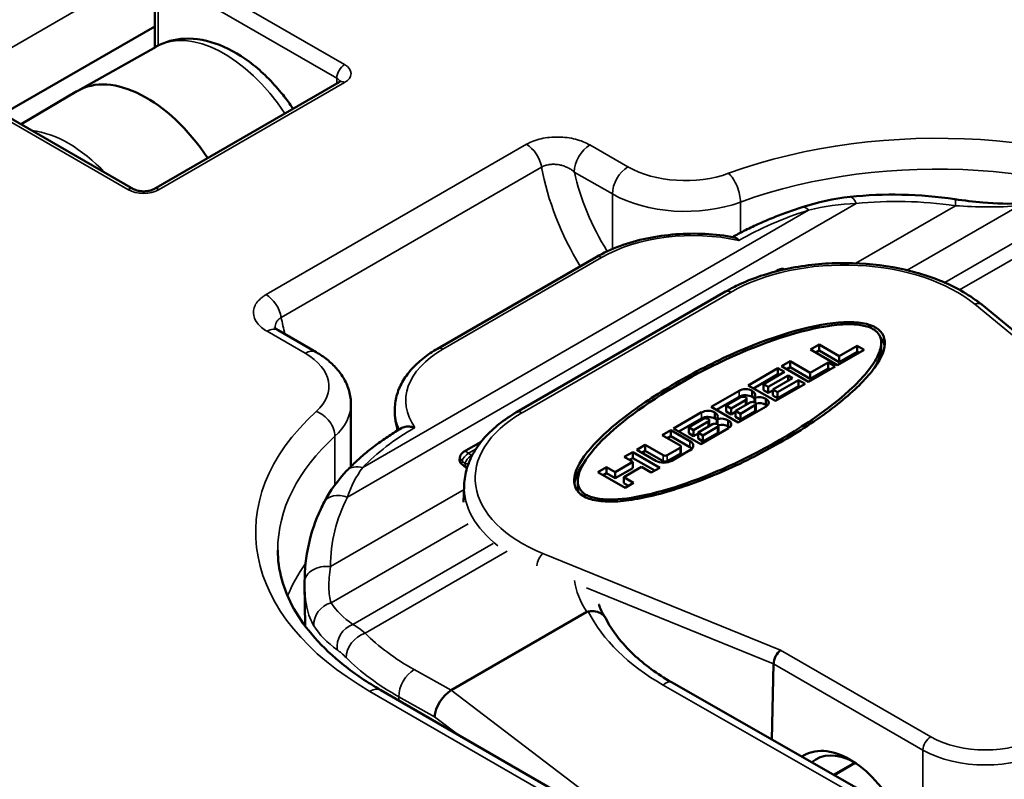
# Model space of a CAD drawing. Units: inches. Extents: x 0 to 17, y -11 to 11.
# Drawn here: x 1.6 to 1.9, y -1.4 to -1.2 of the extents above; entities that cross this region are included whole.
import ezdxf

# ---------------------------------------------------------------- set-up
doc = ezdxf.new("R2010")
doc.units = ezdxf.units.IN
doc.header["$MEASUREMENT"] = 0
doc.layers.add('Viewport2ForCustomObjects_0', color=7, linetype='Continuous')
doc.layers.add('Visible (ANSI)', color=7, linetype='Continuous', lineweight=50)
doc.layers.add('Visible Narrow (ANSI)', color=7, linetype='Continuous', lineweight=35)

# ---------------------------------------------------------------- blocks, each defined once
blk = doc.blocks.new('CustomObjectsInViewport2_0')
at = {"layer": 'Visible (ANSI)'}
for p, q in [((-10007.0795, -10002.4081), (-10007.0795, -10002.5124)), ((-10007.0795, -10002.484), (-10007.2855, -10002.6029)), ((-10007.078, -10002.5116), (-10007.1842, -10002.5714)), ((-10006.8295, -10002.5597), (-10007.0812, -10002.705)), ((-10007.1086, -10002.705), (-10007.3512, -10002.565)), ((-10007.2612, -10002.6169), (-10007.1854, -10002.5721)), ((-10006.5233, -10002.674), (-10006.5233, -10002.674)), ((-10006.5233, -10002.674), (-10006.5233, -10002.674)), ((-10006.6957, -10002.9217), (-10006.4803, -10002.7973)), ((-10006.2362, -10002.8169), (-10006.2325, -10002.8147)), ((-10006.5885, -10003.008), (-10006.3046, -10002.8441)), ((-10005.9568, -10002.8619), (-10005.7302, -10003.0475)), ((-10006.8605, -10002.9265), (-10006.9122, -10002.8966)), ((-10006.1893, -10002.9227), (-10006.1776, -10002.916)), ((-10006.1776, -10002.9241), (-10006.1776, -10002.916)), ((-10006.1776, -10002.916), (-10006.1503, -10002.9317)), ((-10006.1503, -10002.9317), (-10006.126, -10002.9177)), ((-10006.126, -10002.9259), (-10006.126, -10002.9177)), ((-10006.126, -10002.9177), (-10006.1165, -10002.9232)), ((-10006.0931, -10002.9219), (-10006.0931, -10002.9138)), ((-10006.1525, -10002.944), (-10006.1893, -10002.9227)), ((-10006.1822, -10002.9268), (-10006.1776, -10002.9241)), ((-10006.1776, -10002.9241), (-10006.1503, -10002.9399)), ((-10006.1165, -10002.9232), (-10006.1525, -10002.944)), ((-10006.1503, -10002.9399), (-10006.126, -10002.9259)), ((-10006.1503, -10002.9399), (-10006.1503, -10002.9317)), ((-10006.126, -10002.9259), (-10006.1236, -10002.9273)), ((-10006.2737, -10002.9715), (-10006.2334, -10002.9482)), ((-10006.2334, -10002.9564), (-10006.2334, -10002.9482)), ((-10006.2334, -10002.9482), (-10006.2246, -10002.9533)), ((-10006.2287, -10002.9455), (-10006.217, -10002.9387)), ((-10006.1919, -10002.9667), (-10006.2287, -10002.9455)), ((-10006.2216, -10002.9496), (-10006.217, -10002.9469)), ((-10006.217, -10002.9469), (-10006.217, -10002.9387)), ((-10006.217, -10002.9387), (-10006.1897, -10002.9545)), ((-10006.217, -10002.9469), (-10006.1897, -10002.9626)), ((-10006.1559, -10002.946), (-10006.1919, -10002.9667)), ((-10006.1897, -10002.9545), (-10006.1654, -10002.9405)), ((-10006.1897, -10002.9626), (-10006.1654, -10002.9486)), ((-10006.1654, -10002.9486), (-10006.1654, -10002.9405)), ((-10006.1654, -10002.9405), (-10006.1559, -10002.946)), ((-10006.1654, -10002.9486), (-10006.163, -10002.9501)), ((-10006.2666, -10002.9756), (-10006.2334, -10002.9564)), ((-10006.2246, -10002.9533), (-10006.2531, -10002.9699)), ((-10006.2467, -10002.9736), (-10006.2198, -10002.9581)), ((-10006.2137, -10002.9616), (-10006.2406, -10002.9771)), ((-10006.2334, -10002.9564), (-10006.2316, -10002.9574)), ((-10006.2198, -10002.9651), (-10006.2198, -10002.9581)), ((-10006.2198, -10002.9581), (-10006.2137, -10002.9616)), ((-10006.1897, -10002.9626), (-10006.1897, -10002.9545)), ((-10006.2369, -10002.9927), (-10006.2737, -10002.9715)), ((-10006.2531, -10002.978), (-10006.2531, -10002.9699)), ((-10006.2531, -10002.9699), (-10006.2467, -10002.9736)), ((-10006.2467, -10002.9818), (-10006.2467, -10002.9736)), ((-10006.1966, -10002.9695), (-10006.2369, -10002.9927)), ((-10006.2341, -10002.9809), (-10006.2055, -10002.9644)), ((-10006.2341, -10002.989), (-10006.2055, -10002.9725)), ((-10006.2055, -10002.9725), (-10006.2055, -10002.9644)), ((-10006.2055, -10002.9644), (-10006.1966, -10002.9695)), ((-10006.2055, -10002.9725), (-10006.2037, -10002.9736)), ((-10006.2863, -10002.9787), (-10006.3242, -10003.0006)), ((-10006.2863, -10002.9869), (-10006.3171, -10003.0047)), ((-10006.2839, -10002.9876), (-10006.3036, -10002.999)), ((-10006.2684, -10002.9872), (-10006.2684, -10002.9791)), ((-10006.2654, -10002.9946), (-10006.2654, -10002.9874)), ((-10006.2531, -10002.978), (-10006.2467, -10002.9818)), ((-10006.2467, -10002.9818), (-10006.2406, -10002.9783)), ((-10006.2406, -10002.9853), (-10006.2406, -10002.9771)), ((-10006.2406, -10002.9771), (-10006.2341, -10002.9809)), ((-10006.2406, -10002.9853), (-10006.2341, -10002.989)), ((-10006.2341, -10002.989), (-10006.2341, -10002.9809)), ((-10006.8133, -10002.9974), (-10006.8133, -10003.0816)), ((-10006.3242, -10003.0006), (-10006.2874, -10003.0219)), ((-10006.3036, -10003.0071), (-10006.3036, -10002.999)), ((-10006.3036, -10002.999), (-10006.2971, -10003.0027)), ((-10006.2971, -10003.0027), (-10006.2774, -10002.9914)), ((-10006.2713, -10002.9949), (-10006.291, -10003.0062)), ((-10006.2874, -10003.0219), (-10006.2495, -10003)), ((-10006.2845, -10003.01), (-10006.2648, -10002.9986)), ((-10006.2761, -10002.9976), (-10006.2761, -10002.9895)), ((-10006.2635, -10003.0049), (-10006.2635, -10002.9967)), ((-10006.25, -10002.9978), (-10006.25, -10002.9897)), ((-10006.7537, -10003.0054), (-10006.7537, -10003.0095)), ((-10006.3372, -10003.0081), (-10006.3751, -10003.03)), ((-10006.3193, -10003.0166), (-10006.3193, -10003.0084)), ((-10006.3036, -10003.0071), (-10006.2971, -10003.0109)), ((-10006.2971, -10003.0109), (-10006.2971, -10003.0027)), ((-10006.2971, -10003.0109), (-10006.291, -10003.0074)), ((-10006.291, -10003.0144), (-10006.291, -10003.0062)), ((-10006.291, -10003.0062), (-10006.2845, -10003.01)), ((-10006.291, -10003.0144), (-10006.2845, -10003.0182)), ((-10006.2845, -10003.0182), (-10006.2648, -10003.0068)), ((-10006.2845, -10003.0182), (-10006.2845, -10003.01)), ((-10006.3372, -10003.0163), (-10006.368, -10003.0341)), ((-10006.3348, -10003.017), (-10006.3545, -10003.0284)), ((-10006.3545, -10003.0365), (-10006.3545, -10003.0284)), ((-10006.3545, -10003.0284), (-10006.348, -10003.0321)), ((-10006.348, -10003.0321), (-10006.3283, -10003.0207)), ((-10006.3222, -10003.0242), (-10006.3419, -10003.0356)), ((-10006.3354, -10003.0394), (-10006.3157, -10003.028)), ((-10006.3269, -10003.027), (-10006.3269, -10003.0189)), ((-10006.3163, -10003.024), (-10006.3163, -10003.0168)), ((-10006.3144, -10003.0343), (-10006.3144, -10003.0261)), ((-10006.3009, -10003.0272), (-10006.3009, -10003.0191)), ((-10006.3907, -10003.039), (-10006.379, -10003.0322)), ((-10006.3663, -10003.0531), (-10006.3907, -10003.039)), ((-10006.3836, -10003.0431), (-10006.379, -10003.0404)), ((-10006.379, -10003.0404), (-10006.379, -10003.0322)), ((-10006.379, -10003.0322), (-10006.353, -10003.0472)), ((-10006.379, -10003.0404), (-10006.353, -10003.0554)), ((-10006.3751, -10003.03), (-10006.3383, -10003.0512)), ((-10006.3545, -10003.0365), (-10006.348, -10003.0403)), ((-10006.348, -10003.0403), (-10006.348, -10003.0321)), ((-10006.348, -10003.0403), (-10006.3419, -10003.0368)), ((-10006.3419, -10003.0438), (-10006.3419, -10003.0356)), ((-10006.3419, -10003.0356), (-10006.3354, -10003.0394)), ((-10006.3383, -10003.0512), (-10006.3004, -10003.0294)), ((-10006.3354, -10003.0475), (-10006.3157, -10003.0362)), ((-10006.3354, -10003.0475), (-10006.3354, -10003.0394)), ((-10006.6603, -10003.0617), (-10006.6365, -10003.048)), ((-10006.4253, -10003.059), (-10006.4136, -10003.0522)), ((-10006.4136, -10003.0604), (-10006.4136, -10003.0522)), ((-10006.4136, -10003.0522), (-10006.3892, -10003.0663)), ((-10006.3652, -10003.0628), (-10006.3652, -10003.0546)), ((-10006.3419, -10003.0438), (-10006.3354, -10003.0475)), ((-10006.6659, -10003.0714), (-10006.665, -10003.068)), ((-10006.4305, -10003.062), (-10006.4422, -10003.0687)), ((-10006.4422, -10003.0687), (-10006.4305, -10003.0755)), ((-10006.4305, -10003.0702), (-10006.4305, -10003.062)), ((-10006.3937, -10003.0833), (-10006.4305, -10003.062)), ((-10006.3993, -10003.074), (-10006.4253, -10003.059)), ((-10006.4182, -10003.0631), (-10006.4136, -10003.0604)), ((-10006.4136, -10003.0604), (-10006.3892, -10003.0745)), ((-10006.3839, -10003.0663), (-10006.3663, -10003.0562)), ((-10006.3839, -10003.0745), (-10006.3663, -10003.0643)), ((-10006.353, -10003.0597), (-10006.3777, -10003.074)), ((-10006.6575, -10003.083), (-10006.6633, -10003.0779)), ((-10006.4305, -10003.0755), (-10006.4545, -10003.0894)), ((-10006.4428, -10003.0961), (-10006.4188, -10003.0823)), ((-10006.4305, -10003.0702), (-10006.4351, -10003.0728)), ((-10006.4008, -10003.0873), (-10006.4305, -10003.0702)), ((-10006.4305, -10003.0837), (-10006.4305, -10003.0755)), ((-10006.4188, -10003.0823), (-10006.4054, -10003.09)), ((-10006.4662, -10003.0826), (-10006.4779, -10003.0894)), ((-10006.4779, -10003.0894), (-10006.4411, -10003.1106)), ((-10006.4662, -10003.0908), (-10006.4709, -10003.0935)), ((-10006.4662, -10003.0908), (-10006.4662, -10003.0826)), ((-10006.4545, -10003.0894), (-10006.4662, -10003.0826)), ((-10006.4545, -10003.0975), (-10006.4662, -10003.0908)), ((-10006.4305, -10003.0837), (-10006.4545, -10003.0975)), ((-10006.4545, -10003.0975), (-10006.4545, -10003.0894)), ((-10006.4054, -10003.09), (-10006.3937, -10003.0833)), ((-10006.6595, -10003.1068), (-10006.6603, -10003.1302)), ((-10006.5054, -10003.1094), (-10006.5054, -10003.1012)), ((-10006.4428, -10003.1043), (-10006.4428, -10003.0961)), ((-10006.4294, -10003.1039), (-10006.4428, -10003.0961)), ((-10006.4365, -10003.108), (-10006.4428, -10003.1043)), ((-10006.4411, -10003.1106), (-10006.4294, -10003.1039)), ((-10006.8133, -10003.1106), (-10006.8133, -10003.1106)), ((-10006.8762, -10003.2413), (-10006.8755, -10003.2982)), ((-10006.493, -10003.2792), (-10006.6771, -10003.3855)), ((-10006.2416, -10003.4524), (-10006.2395, -10003.3497)), ((-10006.0006, -10003.5899), (-10006.3779, -10003.3746)), ((-10006.1543, -10003.7425), (-10006.7725, -10003.3855)), ((-10006.157, -10003.5006), (-10006.1284, -10003.4841))]:
    blk.add_line(p, q, dxfattribs=at)
at = {"layer": 'Visible (ANSI)', "extrusion": (0, 0, -1)}
for centre, start, end in [((10006.2275, -10002.8234), 60, 109.5476), ((10006.6553, -10003.0704), 13.9883, 60)]:
    blk.add_arc(centre, 0.01, start, end, dxfattribs=at)
at = {"layer": 'Visible (ANSI)'}
for centre, major_axis, ratio, start_param, end_param in [((-10007.091, -10002.7341), (-0.0937, 0.1624), 0.57735, 4.820781, 6.289356), ((-10006.2776, -10002.9837), (-0.0122, 0), 0.57735, 3.86445, 5.497787), ((-10006.2776, -10002.9919), (-0.0122, 0), 0.57735, 3.86445, 5.497787), ((-10006.2806, -10002.9895), (0.00459, 0), 0.57735, 5.497787, 8.63938), ((-10006.2765, -10002.9844), (0.0122, 0), 0.57735, 5.873537, 7.131124), ((-10006.2765, -10002.9925), (-0.0122, 0), 0.57735, 3.566551, 3.989532), ((-10006.2592, -10002.9944), (-0.0122, 0), 0.57735, 3.86445, 5.122037), ((-10006.2681, -10002.9967), (0.00459, 0), 0.57735, 5.497787, 8.63938), ((-10006.2592, -10003.0025), (-0.0122, 0), 0.57735, 3.86445, 5.087967), ((-10006.2581, -10002.995), (0.0122, 0), 0.57735, 5.497787, 7.131124), ((-10006.2581, -10003.0031), (-0.0122, 0), 0.57735, 3.756925, 3.989532), ((-10006.3285, -10003.0131), (-0.0122, 0), 0.57735, 3.86445, 5.497787), ((-10006.3285, -10003.0213), (-0.0122, 0), 0.57735, 3.86445, 5.497787), ((-10006.3274, -10003.0137), (0.0122, 0), 0.57735, 5.873537, 7.131124), ((-10006.2681, -10003.0049), (0.00459, 0), 0.57735, 5.497787, 6.283185), ((-10006.3315, -10003.0189), (0.00459, 0), 0.57735, 5.497787, 8.63938), ((-10006.319, -10003.0261), (0.00459, 0), 0.57735, 5.497787, 8.63938), ((-10006.3274, -10003.0219), (-0.0123, 0), 0.57735, 3.566551, 3.989532), ((-10006.3101, -10003.0237), (-0.0122, 0), 0.57735, 3.86445, 5.122037), ((-10006.3101, -10003.0319), (-0.0122, 0), 0.57735, 3.86445, 5.087967), ((-10006.309, -10003.0244), (0.0122, 0), 0.57735, 5.497787, 7.131124), ((-10006.309, -10003.0325), (-0.0122, 0), 0.57735, 3.756925, 3.989532), ((-10006.319, -10003.0343), (0.00459, 0), 0.57735, 5.497787, 6.283185), ((-10006.369, -10003.0546), (0.0038, 0), 0.57735, 5.497787, 7.068583), ((-10006.3865, -10003.0648), (0.0038, 0), 0.57735, 3.926991, 5.497787), ((-10006.369, -10003.0628), (0.0038, 0), 0.57735, 5.497787, 6.283185), ((-10006.6562, -10003.0739), (-0.0097, 0.00242), 0.700724, 0, 0.942886), ((-10006.3865, -10003.0729), (0.0038, 0), 0.57735, 3.926991, 5.497787), ((-10006.6504, -10003.0789), (-0.0102, 0.0044), 0.654802, 1.114026, 1.305455), ((-10006.8462, -10003.2384), (-0.03, 0), 0.702794, 0, 0.01013), ((-10006.1379, -10003.5821), (0.0594, -0.1087), 0.592254, 1.552834, 3.199315), ((-10006.1272, -10003.5733), (-0.0544, 0.0942), 0.57735, 5.551008, 6.397416), ((-10006.0806, -10003.4992), (-0.078, 0), 0.57735, 3.640232, 3.640375)]:
    blk.add_ellipse(centre, major_axis=major_axis, ratio=ratio, start_param=start_param, end_param=end_param, dxfattribs=at)
at = {"layer": 'Visible (ANSI)', "extrusion": (0, 0, -1)}
for centre, major_axis, ratio, start_param, end_param in [((-10006.2645, -10002.9874), (-0.000694, -0.000522), 0.700725, 4.712389, 7.102481), ((-10006.3153, -10003.0168), (-0.000694, -0.000522), 0.700725, 4.712389, 7.102481), ((-10006.3638, -10003.0535), (0.0153, 0), 0.57735, 5.497787, 7.068583), ((-10006.3638, -10003.0617), (0.0153, 0), 0.57735, 5.497787, 5.80318), ((-10006.3885, -10003.0677), (-0.0153, 0), 0.57735, 3.926991, 5.497787), ((-10005.9667, -10003.3365), (2.75, 0), 0.57735, 0, 3.141593), ((-10006.2298, -10003.3434), (-0.0066, -0.0135), 0.525956, 0.847675, 2.392292), ((-10006.6786, -10003.4092), (0.0165, 0.0251), 0.534493, 3.896861, 5.467657), ((-10006.0806, -10003.4543), (-0.115, 0), 0.57735, 3.626011, 3.626074)]:
    blk.add_ellipse(centre, major_axis=major_axis, ratio=ratio, start_param=start_param, end_param=end_param, dxfattribs=at)
at = {"layer": 'Visible (ANSI)'}
for points, knots in [([(-10003.2167, -10003.3011), (-10003.2167, -10003.1316), (-10003.2623, -10002.9625), (-10003.4396, -10002.6394), (-10003.5734, -10002.4858), (-10003.9174, -10002.209), (-10004.1294, -10002.0864), (-10004.6084, -10001.8867), (-10004.8754, -10001.8097), (-10005.4367, -10001.7088), (-10005.7309, -10001.6848), (-10006.3172, -10001.6919), (-10006.6092, -10001.723), (-10007.1623, -10001.8373), (-10007.4232, -10001.9206), (-10007.888, -10002.1318), (-10008.0917, -10002.2598), (-10008.4199, -10002.5488), (-10008.5446, -10002.7098), (-10008.6847, -10003.0165), (-10008.7167, -10003.1587), (-10008.7167, -10003.3011)], [0.785398, 0.785398, 0.785398, 0.785398, 1.092164, 1.092164, 1.407703, 1.407703, 1.730699, 1.730699, 2.054292, 2.054292, 2.377263, 2.377263, 2.699994, 2.699994, 3.023032, 3.023032, 3.346689, 3.346689, 3.669249, 3.669249, 3.926991, 3.926991, 3.926991, 3.926991]), ([(-10004.1067, -10003.2118), (-10004.1067, -10003.0972), (-10004.1383, -10002.9827), (-10004.2612, -10002.7649), (-10004.3532, -10002.6616), (-10004.5886, -10002.4765), (-10004.7325, -10002.3949), (-10005.0572, -10002.2622), (-10005.2379, -10002.2111), (-10005.6179, -10002.1445), (-10005.817, -10002.1289), (-10006.2136, -10002.1349), (-10006.411, -10002.1564), (-10006.6757, -10002.2117), (-10006.7519, -10002.2311), (-10006.8256, -10002.2533)], [0.785398, 0.785398, 0.785398, 0.785398, 1.100339, 1.100339, 1.418843, 1.418843, 1.740004, 1.740004, 2.061319, 2.061319, 2.382403, 2.382403, 2.703403, 2.703403, 2.837722, 2.837722, 2.837722, 2.837722]), ([(-10006.892, -10002.5958), (-10006.8963, -10002.5893), (-10006.9008, -10002.5831), (-10006.9178, -10002.5618), (-10006.9313, -10002.548), (-10006.9603, -10002.5249), (-10006.9758, -10002.5155), (-10007.0073, -10002.5032), (-10007.0235, -10002.4999), (-10007.0528, -10002.5014), (-10007.066, -10002.5049), (-10007.0778, -10002.5115), (-10007.0779, -10002.5115), (-10007.078, -10002.5116)], [4.044386, 4.044386, 4.044386, 4.044386, 4.178861, 4.178861, 4.52336, 4.52336, 4.871883, 4.871883, 5.209308, 5.209308, 5.488606, 5.488606, 5.491616, 5.491616, 5.491616, 5.491616]), ([(-10006.8295, -10002.5597), (-10006.829, -10002.5594), (-10006.8285, -10002.5591), (-10006.828, -10002.5586), (-10006.8278, -10002.5584), (-10006.8277, -10002.5583), (-10006.8277, -10002.5583), (-10006.8277, -10002.5583)], [0, 0, 0, 0, 0.1570796, 0.1570796, 0.3141593, 0.3141593, 0.3804885, 0.3804885, 0.3804885, 0.3804885]), ([(-10007.1086, -10002.705), (-10007.1079, -10002.7054), (-10007.1071, -10002.7058), (-10007.1049, -10002.7066), (-10007.1036, -10002.707), (-10007.1007, -10002.7076), (-10007.0991, -10002.7079), (-10007.0956, -10002.7081), (-10007.0939, -10002.7081), (-10007.0904, -10002.7078), (-10007.0887, -10002.7076), (-10007.0857, -10002.7069), (-10007.0844, -10002.7065), (-10007.0824, -10002.7057), (-10007.0818, -10002.7053), (-10007.0812, -10002.705)], [4.712389, 4.712389, 4.712389, 4.712389, 4.919113, 4.919113, 5.142574, 5.142574, 5.381629, 5.381629, 5.629603, 5.629603, 5.877268, 5.877268, 6.114931, 6.114931, 6.283185, 6.283185, 6.283185, 6.283185]), ([(-10005.9932, -10002.7187), (-10005.9806, -10002.7205), (-10005.9678, -10002.722), (-10005.937, -10002.7247), (-10005.9187, -10002.7253), (-10005.9017, -10002.7243)], [0, 0, 0, 0, 0.0972509, 0.0972509, 0.235915, 0.235915, 0.235915, 0.235915]), ([(-10006.2952, -10002.7701), (-10006.2901, -10002.7672), (-10006.2849, -10002.7645), (-10006.2736, -10002.7587), (-10006.2673, -10002.7557), (-10006.2546, -10002.7499), (-10006.2481, -10002.7471), (-10006.2349, -10002.7417), (-10006.2282, -10002.7392), (-10006.2145, -10002.7343), (-10006.2076, -10002.7319), (-10006.2005, -10002.7297)], [4.7282924, 4.7282924, 4.7282924, 4.7282924, 4.7765327, 4.7765327, 4.8324782, 4.8324782, 4.8884237, 4.8884237, 4.9443692, 4.9443692, 5.0003147, 5.0003147, 5.0003147, 5.0003147]), ([(-10006.4803, -10002.7973), (-10006.4704, -10002.7916), (-10006.4596, -10002.7866), (-10006.4365, -10002.7781), (-10006.4242, -10002.7746), (-10006.3988, -10002.7693), (-10006.3856, -10002.7674), (-10006.359, -10002.7654), (-10006.3455, -10002.7652), (-10006.3188, -10002.7666), (-10006.3056, -10002.7681), (-10006.2928, -10002.7705)], [4.712389, 4.712389, 4.712389, 4.712389, 4.934742, 4.934742, 5.157096, 5.157096, 5.379449, 5.379449, 5.601803, 5.601803, 5.824156, 5.824156, 5.824156, 5.824156]), ([(-10006.2928, -10002.7705), (-10006.2927, -10002.7705), (-10006.2926, -10002.7705), (-10006.2915, -10002.7708), (-10006.2905, -10002.7713), (-10006.2885, -10002.7727), (-10006.2875, -10002.7736), (-10006.2865, -10002.7747), (-10006.2865, -10002.7747), (-10006.2864, -10002.7748)], [-0.03477911, -0.03477911, -0.03477911, -0.03477911, -0.03340534, -0.03340534, -0.01684378, -0.01684378, 0, 0, 0.00041313, 0.00041313, 0.00041313, 0.00041313]), ([(-10005.9568, -10002.8619), (-10005.9718, -10002.8496), (-10005.9899, -10002.8391), (-10006.0307, -10002.8219), (-10006.0535, -10002.8154), (-10006.1011, -10002.807), (-10006.1259, -10002.805), (-10006.1753, -10002.8059), (-10006.1999, -10002.8087), (-10006.2465, -10002.8188), (-10006.2684, -10002.8261), (-10006.2937, -10002.8382), (-10006.2993, -10002.8411), (-10006.3046, -10002.8441)], [4.540981, 4.540981, 4.540981, 4.540981, 4.869017, 4.869017, 5.199847, 5.199847, 5.52889, 5.52889, 5.857245, 5.857245, 6.186589, 6.186589, 6.283185, 6.283185, 6.283185, 6.283185]), ([(-10006.9167, -10002.8931), (-10006.9167, -10002.8931), (-10006.9167, -10002.8932), (-10006.9163, -10002.8936), (-10006.9155, -10002.8944), (-10006.9136, -10002.8958), (-10006.9129, -10002.8962), (-10006.9122, -10002.8966)], [0.03391338, 0.03391338, 0.03391338, 0.03391338, 0.04353727, 0.04353727, 0.07014094, 0.07014094, 0.08164191, 0.08164191, 0.08164191, 0.08164191]), ([(-10006.4473, -10003.1287), (-10006.4376, -10003.1279), (-10006.4163, -10003.1246), (-10006.3681, -10003.1122), (-10006.3007, -10003.0869), (-10006.2192, -10003.0444), (-10006.1488, -10002.9968), (-10006.1013, -10002.9513), (-10006.0825, -10002.9132), (-10006.0986, -10002.8878), (-10006.1641, -10002.8815), (-10006.2708, -10002.9139), (-10006.3793, -10002.9706), (-10006.4497, -10003.0182), (-10006.4973, -10003.0636), (-10006.516, -10003.1017), (-10006.5026, -10003.123), (-10006.4751, -10003.1295), (-10006.4571, -10003.1295), (-10006.4473, -10003.1287)], [0, 0, 0, 0, 0.03125, 0.0625, 0.125, 0.1875, 0.25, 0.3125, 0.375, 0.4375, 0.5, 0.625, 0.6875, 0.75, 0.8125, 0.875, 0.9375, 0.96875, 1, 1, 1, 1]), ([(-10006.1044, -10002.895), (-10006.1068, -10002.8936), (-10006.1096, -10002.8924), (-10006.118, -10002.8899), (-10006.1239, -10002.889), (-10006.1401, -10002.8881), (-10006.151, -10002.8889), (-10006.1728, -10002.8918), (-10006.1929, -10002.8954), (-10006.2692, -10002.919), (-10006.3213, -10002.9426), (-10006.4133, -10002.9959), (-10006.4526, -10003.0252), (-10006.4927, -10003.0679), (-10006.4994, -10003.0797), (-10006.5047, -10003.0933), (-10006.5059, -10003.0992), (-10006.5047, -10003.1078), (-10006.5035, -10003.111), (-10006.4995, -10003.1162), (-10006.4972, -10003.1183), (-10006.4942, -10003.12), (-10006.4923, -10003.1211), (-10006.4902, -10003.122), (-10006.4856, -10003.1236), (-10006.4831, -10003.1243), (-10006.4746, -10003.126), (-10006.4682, -10003.1265), (-10006.4476, -10003.1265), (-10006.4308, -10003.1243), (-10006.3737, -10003.1117), (-10006.3284, -10003.095), (-10006.2251, -10003.0452), (-10006.1718, -10003.0107), (-10006.1178, -10002.9613), (-10006.1054, -10002.9462), (-10006.0959, -10002.9276), (-10006.0931, -10002.9205), (-10006.0932, -10002.9099), (-10006.094, -10002.9063), (-10006.0974, -10002.9005), (-10006.0995, -10002.8982), (-10006.103, -10002.8958), (-10006.1037, -10002.8954), (-10006.1044, -10002.895)], [-0.793872, -0.793872, -0.793872, -0.793872, -0.769699, -0.769699, -0.726455, -0.726455, -0.649556, -0.649556, -0.555941, -0.555941, -0.397474, -0.397474, -0.238359, -0.238359, -0.139267, -0.139267, -0.07239, -0.07239, -0.032318, -0.032318, 0, 0, 0, 0.02005, 0.02005, 0.041385, 0.041385, 0.091414, 0.091414, 0.209843, 0.209843, 0.462535, 0.462535, 0.794893, 0.794893, 0.967837, 0.967837, 1.044623, 1.044623, 1.084745, 1.084745, 1.114697, 1.114697, 1.121801, 1.121801, 1.121801, 1.121801]), ([(-10006.7537, -10003.0054), (-10006.7538, -10002.9988), (-10006.753, -10002.9922), (-10006.7495, -10002.9794), (-10006.747, -10002.9731), (-10006.7403, -10002.9612), (-10006.7362, -10002.9555), (-10006.7266, -10002.9447), (-10006.7212, -10002.9396), (-10006.7093, -10002.9301), (-10006.7027, -10002.9257), (-10006.6957, -10002.9217)], [3.9199753, 3.9199753, 3.9199753, 3.9199753, 4.078458, 4.078458, 4.2369408, 4.2369408, 4.3954235, 4.3954235, 4.5539062, 4.5539062, 4.712389, 4.712389, 4.712389, 4.712389]), ([(-10006.1022, -10002.9475), (-10006.0992, -10002.9426), (-10006.0974, -10002.9387), (-10006.0944, -10002.9313), (-10006.0931, -10002.9266), (-10006.0931, -10002.9219)], [2.5243512, 2.5243512, 2.5243512, 2.5243512, 2.565229, 2.565229, 2.6244868, 2.6244868, 2.6244868, 2.6244868]), ([(-10006.8133, -10002.9974), (-10006.8133, -10002.9913), (-10006.8141, -10002.9853), (-10006.8173, -10002.9737), (-10006.8196, -10002.9682), (-10006.8254, -10002.9579), (-10006.8289, -10002.9531), (-10006.8367, -10002.9443), (-10006.841, -10002.9402), (-10006.8503, -10002.9328), (-10006.8553, -10002.9295), (-10006.8605, -10002.9265)], [0.7853982, 0.7853982, 0.7853982, 0.7853982, 0.9424778, 0.9424778, 1.0995574, 1.0995574, 1.2566371, 1.2566371, 1.4137167, 1.4137167, 1.5707963, 1.5707963, 1.5707963, 1.5707963]), ([(-10006.7511, -10003.0272), (-10006.7515, -10003.026), (-10006.7518, -10003.0248), (-10006.7523, -10003.0225), (-10006.7525, -10003.0213), (-10006.7529, -10003.019), (-10006.7531, -10003.0178), (-10006.7534, -10003.0154), (-10006.7535, -10003.0142), (-10006.7536, -10003.0119), (-10006.7537, -10003.0107), (-10006.7537, -10003.0095)], [3.7695953, 3.7695953, 3.7695953, 3.7695953, 3.7996713, 3.7996713, 3.8297473, 3.8297473, 3.8598233, 3.8598233, 3.8898993, 3.8898993, 3.9199753, 3.9199753, 3.9199753, 3.9199753]), ([(-10006.5885, -10003.008), (-10006.5969, -10003.0129), (-10006.6048, -10003.0182), (-10006.6191, -10003.0295), (-10006.6256, -10003.0355), (-10006.6371, -10003.0483), (-10006.642, -10003.055), (-10006.6502, -10003.069), (-10006.6535, -10003.0764), (-10006.658, -10003.0914), (-10006.6593, -10003.0991), (-10006.6595, -10003.1068)], [0, 0, 0, 0, 0.1533762, 0.1533762, 0.3067523, 0.3067523, 0.4601285, 0.4601285, 0.6135047, 0.6135047, 0.7668809, 0.7668809, 0.7668809, 0.7668809]), ([(-10006.7446, -10003.0295), (-10006.7444, -10003.0294), (-10006.7442, -10003.0293), (-10006.7423, -10003.0283), (-10006.7402, -10003.0278), (-10006.7361, -10003.0274), (-10006.7343, -10003.0275), (-10006.7305, -10003.0278), (-10006.7285, -10003.0282), (-10006.7265, -10003.0288), (-10006.7264, -10003.0288), (-10006.7264, -10003.0288)], [0.31628278, 0.31628278, 0.31628278, 0.31628278, 0.32023499, 0.32023499, 0.35015761, 0.35015761, 0.37093348, 0.37093348, 0.39206338, 0.39206338, 0.39258163, 0.39258163, 0.39258163, 0.39258163]), ([(-10006.8188, -10003.0873), (-10006.8147, -10003.083), (-10006.8105, -10003.0788), (-10006.8016, -10003.0705), (-10006.797, -10003.0664), (-10006.7874, -10003.0585), (-10006.7824, -10003.0547), (-10006.7721, -10003.0472), (-10006.7668, -10003.0435), (-10006.756, -10003.0364), (-10006.7504, -10003.0329), (-10006.7446, -10003.0295)], [4.4244632, 4.4244632, 4.4244632, 4.4244632, 4.48041, 4.48041, 4.5363568, 4.5363568, 4.5923037, 4.5923037, 4.6482505, 4.6482505, 4.7041973, 4.7041973, 4.7041973, 4.7041973]), ([(-10006.5054, -10003.1094), (-10006.5054, -10003.1095), (-10006.5054, -10003.1096), (-10006.5054, -10003.112), (-10006.505, -10003.1144), (-10006.5042, -10003.1168)], [1.82302225, 1.82302225, 1.82302225, 1.82302225, 1.82425898, 1.82425898, 1.85765456, 1.85765456, 1.85765456, 1.85765456]), ([(-10006.8762, -10003.2384), (-10006.8762, -10003.2042), (-10006.8688, -10003.1703), (-10006.8529, -10003.1364), (-10006.8514, -10003.1333), (-10006.8498, -10003.1303)], [0, 0, 0, 0, 0.3441166, 0.3441166, 0.3781828, 0.3781828, 0.3781828, 0.3781828]), ([(-10006.9127, -10003.1951), (-10006.9127, -10003.2084), (-10006.9109, -10003.2218), (-10006.9036, -10003.2484), (-10006.8981, -10003.2617), (-10006.8832, -10003.2882), (-10006.8738, -10003.3014), (-10006.8511, -10003.327), (-10006.8379, -10003.3396), (-10006.8078, -10003.3635), (-10006.7909, -10003.3749), (-10006.7725, -10003.3855)], [3.9269908, 3.9269908, 3.9269908, 3.9269908, 4.0840704, 4.0840704, 4.2411501, 4.2411501, 4.3982297, 4.3982297, 4.5553093, 4.5553093, 4.712389, 4.712389, 4.712389, 4.712389]), ([(-10007.8517, -10003.2461), (-10007.8489, -10003.331), (-10007.8287, -10003.4158), (-10007.7537, -10003.5808), (-10007.6991, -10003.661), (-10007.558, -10003.8121), (-10007.4717, -10003.8829), (-10007.272, -10004.0112), (-10007.1587, -10004.0685), (-10006.9117, -10004.1662), (-10006.778, -10004.2066), (-10006.6378, -10004.2373)], [3.945508, 3.945508, 3.945508, 3.945508, 4.183412, 4.183412, 4.421316, 4.421316, 4.65922, 4.65922, 4.897124, 4.897124, 5.135028, 5.135028, 5.135028, 5.135028]), ([(-10006.468, -10003.2867), (-10006.4697, -10003.2841), (-10006.4712, -10003.2815), (-10006.4738, -10003.2764), (-10006.475, -10003.2739), (-10006.4763, -10003.2703), (-10006.4766, -10003.2694), (-10006.477, -10003.2684)], [3.5763556, 3.5763556, 3.5763556, 3.5763556, 3.6450795, 3.6450795, 3.7138035, 3.7138035, 3.740635, 3.740635, 3.740635, 3.740635]), ([(-10006.4911, -10003.2786), (-10006.4912, -10003.2786), (-10006.4913, -10003.2786), (-10006.492, -10003.2787), (-10006.4925, -10003.279), (-10006.493, -10003.2792)], [-0.465621289, -0.465621289, -0.465621289, -0.465621289, -0.464589026, -0.464589026, -0.4601901, -0.4601901, -0.4601901, -0.4601901]), ([(-10006.4911, -10003.2786), (-10006.4875, -10003.278), (-10006.4841, -10003.278), (-10006.481, -10003.2786), (-10006.4778, -10003.2792), (-10006.475, -10003.2804), (-10006.4726, -10003.282), (-10006.4703, -10003.2836), (-10006.4685, -10003.2857), (-10006.4672, -10003.2881)], [0, 0, 0, 0, 0.25, 0.25, 0.25, 0.5, 0.5, 0.5, 0.7471157, 0.7471157, 0.7471157, 0.7471157]), ([(-10006.4672, -10003.2881), (-10006.4588, -10003.3047), (-10006.4459, -10003.3215), (-10006.415, -10003.3506), (-10006.3974, -10003.3635), (-10006.3779, -10003.3746)], [0, 0, 0, 0, 0.2128264, 0.2128264, 0.4008702, 0.4008702, 0.4008702, 0.4008702])]:
    blk.add_open_spline(points, degree=3, knots=knots, dxfattribs=at)
for points in [[(-10006.2005, -10002.7297), (-10006.1797, -10002.7231), (-10006.1579, -10002.7179), (-10006.1356, -10002.7155)], [(-10006.1356, -10002.7155), (-10006.0898, -10002.7106), (-10006.041, -10002.7117), (-10005.9932, -10002.7187)], [(-10006.0886, -10002.9184), (-10006.0893, -10002.9138), (-10006.0912, -10002.9097), (-10006.0944, -10002.9063)], [(-10006.7502, -10003.0329), (-10006.7506, -10003.0304), (-10006.7509, -10003.028), (-10006.7513, -10003.0258)], [(-10006.751, -10003.0279), (-10006.751, -10003.0277), (-10006.751, -10003.0275), (-10006.7511, -10003.0272)], [(-10006.7511, -10003.0272), (-10006.7511, -10003.0272), (-10006.7511, -10003.0272), (-10006.7511, -10003.0272)], [(-10006.4964, -10003.0757), (-10006.5041, -10003.0863), (-10006.5088, -10003.0962), (-10006.5099, -10003.1048)], [(-10006.8498, -10003.1303), (-10006.8414, -10003.1143), (-10006.8309, -10003.1), (-10006.8188, -10003.0873)], [(-10006.8762, -10003.2413), (-10006.8762, -10003.2404), (-10006.8762, -10003.2395), (-10006.8762, -10003.2386)]]:
    blk.add_open_spline(points, degree=3, dxfattribs=at)
at = {"layer": 'Visible Narrow (ANSI)'}
for p, q in [((-10007.3618, -10002.5633), (-10007.0757, -10002.3981)), ((-10007.0645, -10002.3959), (-10006.822, -10002.5359)), ((-10007.0751, -10002.4143), (-10007.0751, -10002.51)), ((-10006.8326, -10002.5543), (-10007.0751, -10002.4143)), ((-10006.822, -10002.5604), (-10007.0737, -10002.7057)), ((-10006.8326, -10002.5615), (-10006.8326, -10002.5543)), ((-10007.1161, -10002.7057), (-10007.3587, -10002.5657)), ((-10006.9286, -10002.8483), (-10006.575, -10002.6442)), ((-10006.4888, -10002.645), (-10006.4371, -10002.6748)), ((-10006.5544, -10002.6752), (-10006.9079, -10002.8793)), ((-10006.4583, -10002.7116), (-10006.51, -10002.6818)), ((-10006.4583, -10002.7864), (-10006.4583, -10002.7116)), ((-10006.1272, -10002.7246), (-10006.8181, -10003.1234)), ((-10006.7973, -10003.0832), (-10006.1918, -10002.7336)), ((-10006.2844, -10002.7642), (-10006.2844, -10002.7227)), ((-10006.1276, -10002.8057), (-10005.9923, -10002.7276)), ((-10005.9056, -10002.7273), (-10006.0578, -10002.8152)), ((-10006.007, -10002.8319), (-10005.8239, -10002.7262)), ((-10005.797, -10002.7322), (-10005.9868, -10002.8418)), ((-10006.4729, -10002.7979), (-10006.6884, -10002.9223)), ((-10006.2971, -10002.8449), (-10006.581, -10003.0088)), ((-10005.7388, -10003.0476), (-10005.9663, -10002.8613)), ((-10006.8755, -10002.9279), (-10006.9272, -10002.8981)), ((-10006.2863, -10002.9869), (-10006.2863, -10002.9787)), ((-10006.2641, -10002.9954), (-10006.2641, -10002.9879)), ((-10006.2774, -10002.9984), (-10006.2774, -10002.9914)), ((-10006.2648, -10003.0068), (-10006.2648, -10002.9986)), ((-10006.3372, -10003.0163), (-10006.3372, -10003.0081)), ((-10006.3283, -10003.0277), (-10006.3283, -10003.0207)), ((-10006.3157, -10003.0362), (-10006.3157, -10003.028)), ((-10006.315, -10003.0248), (-10006.315, -10003.0173)), ((-10006.835, -10003.0406), (-10006.835, -10003.1067)), ((-10006.353, -10003.0554), (-10006.353, -10003.0472)), ((-10006.6434, -10003.0576), (-10006.6536, -10003.0635)), ((-10006.6536, -10003.0635), (-10006.6498, -10003.0668)), ((-10006.6498, -10003.0668), (-10006.6483, -10003.066)), ((-10006.3892, -10003.0745), (-10006.3892, -10003.0663)), ((-10006.3839, -10003.0745), (-10006.3839, -10003.0663)), ((-10006.3663, -10003.0643), (-10006.3663, -10003.0562)), ((-10006.6624, -10003.0745), (-10006.6633, -10003.0779)), ((-10006.6586, -10003.0778), (-10006.6624, -10003.0745)), ((-10006.6575, -10003.083), (-10006.6586, -10003.0778)), ((-10006.841, -10003.2176), (-10006.6597, -10003.1129)), ((-10006.6543, -10003.1596), (-10006.8403, -10003.2669)), ((-10006.8108, -10003.296), (-10006.6203, -10003.186)), ((-10006.6011, -10003.1965), (-10006.7941, -10003.3079)), ((-10006.5526, -10003.1997), (-10006.2298, -10003.3311)), ((-10006.2395, -10003.3497), (-10006.4936, -10003.2463)), ((-10006.2298, -10003.3311), (-10006.026, -10003.4488)), ((-10006.0366, -10003.4668), (-10006.2395, -10003.3497)), ((-10006.7274, -10003.3573), (-10006.6771, -10003.3855)), ((-10006.1693, -10003.7439), (-10006.7875, -10003.387)), ((-10006.6771, -10003.3855), (-10006.378, -10003.6133)), ((-10006.0121, -10003.5937), (-10006.3894, -10003.3784)), ((-10006.6999, -10003.4214), (-10006.7483, -10003.3942)), ((-10006.7483, -10003.3942), (-10006.7483, -10003.3995)), ((-10006.667, -10003.4464), (-10006.6999, -10003.4214)), ((-10006.0366, -10003.5693), (-10006.0366, -10003.4668)), ((-10006.1581, -10003.5), (-10006.1294, -10003.4834))]:
    blk.add_line(p, q, dxfattribs=at)
for centre, major_axis, ratio, start_param, end_param in [((-10005.9667, -10003.2522), (-2.6935, 0), 0.57735, 5.497787, 11.780972), ((-10005.9667, -10003.1995), (1.845, 0), 0.57735, 6.077455, 8.335509), ((-10005.9667, -10003.214), (1.9011, 0), 0.57735, 0.348314, 1.608977), ((-10006.822, -10002.5482), (-0.0075, -0.013), 0.57735, 3.926991, 5.497787), ((-10006.8432, -10002.5482), (0.03, 0), 0.57735, 5.497787, 7.068583), ((-10006.8432, -10002.5604), (0.015, 0), 0.57735, 0.167906, 0.785398), ((-10006.822, -10002.5727), (-0.0075, 0.013), 0.57735, 5.497787, 6.283185), ((-10006.0167, -10002.942), (-0.53, 0), 0.57735, 3.926991, 5.277254), ((-10007.1966, -10002.7951), (-0.0931, 0.1613), 0.57735, 5.111592, 5.883982), ((-10006.4888, -10002.6695), (-0.015, -0.026), 0.57735, 3.926991, 5.497787), ((-10006.0167, -10002.9665), (-0.5, 0), 0.57735, 3.926991, 5.277254), ((-10006.4371, -10002.6993), (-0.015, -0.026), 0.57735, 3.926991, 5.497787), ((-10006.3593, -10002.6299), (0.11, 0), 0.57735, 3.926991, 5.277254), ((-10006.3004, -10002.7081), (-0.0103, 0.0282), 0.437072, 4.015403, 5.5862), ((-10005.9667, -10003.1995), (-1.845, 0), 0.57735, 5.801658, 8.059712), ((-10007.0949, -10002.6935), (0.03, 0), 0.57735, 3.926991, 5.497787), ((-10007.0737, -10002.718), (-0.0075, 0.013), 0.57735, 5.497787, 6.283185), ((-10006.3593, -10002.6544), (0.14, 0), 0.57735, 3.926991, 5.277254), ((-10005.9908, -10003.0228), (0.4, -0.1183), 0.692259, 1.776379, 2.113445), ((-10006.4728, -10002.8103), (-0.0075, 0.013), 0.57735, 5.512019, 6.283185), ((-10006.1436, -10002.9334), (-0.217, 0), 0.57735, 3.755583, 5.497787), ((-10006.2275, -10002.8234), (-0.005, 0.00866), 0.57735, 5.592498, 6.283185), ((-10005.9663, -10002.8735), (0.0095, 0.0116), 0.667368, 0, 0.887111), ((-10006.7356, -10002.9332), (0.125, -0.2165), 0.57735, 4.152102, 4.253031), ((-10006.6882, -10002.9347), (-0.0075, 0.013), 0.57735, 5.512019, 6.283185), ((-10006.9533, -10002.9729), (0.11, 0), 0.57735, 5.71832, 7.068583), ((-10006.9533, -10002.9974), (0.14, 0), 0.57735, 5.71832, 6.283185), ((-10006.4127, -10003.1707), (-0.53, 0), 0.57735, 5.71832, 7.068583), ((-10006.4276, -10003.0974), (-0.217, 0), 0.57735, 5.497787, 7.239992), ((-10006.4127, -10003.1951), (-0.5, 0), 0.57735, 5.71832, 6.283185), ((-10005.9667, -10003.2138), (1.8959, 0), 0.57735, 4.547101, 6.448473), ((-10006.6553, -10003.0704), (-0.0097, 0.00242), 0.700724, 0, 0.942886), ((-10006.6553, -10003.0704), (-0.005, 0.00866), 0.57735, 5.251417, 6.283185), ((-10006.6515, -10003.0737), (-0.00655, -0.00755), 0.419109, 4.023224, 5.59402), ((-10006.6515, -10003.0737), (-0.005, 0.00866), 0.57735, 5.150375, 5.251417), ((-10006.797, -10003.1079), (-0.0218, 0.0206), 0.719847, 5.322061, 6.283185), ((-10006.6515, -10003.0737), (0.00978, 0.0021), 0.398144, 3.822355, 4.392998), ((-10006.8232, -10003.1442), (-0.0266, 0.0139), 0.703412, 4.880824, 6.283185), ((-10006.4328, -10003.2779), (0.4, -0.1183), 0.692259, 3.006612, 3.343678), ((-10005.9667, -10003.214), (-1.9011, 0), 0.57735, 6.245005, 7.505668), ((-10005.9667, -10003.2118), (-1.86, 0), 0.57735, 0, 1.776527), ((-10006.4127, -10003.3237), (-0.5, 0), 0.57735, 5.891696, 6.051487), ((-10006.8462, -10003.2384), (-0.03, 0), 0.702794, 4.538977, 6.283185), ((-10006.4123, -10003.3483), (-0.4704, 0), 0.57735, 5.870293, 5.870298), ((-10006.8345, -10003.2938), (-0.0252, -0.0163), 0.906529, 4.379698, 5.816456), ((-10006.445, -10003.1622), (-0.4054, -0.08), 0.40153, 0.159137, 0.373329), ((-10006.8051, -10003.3229), (-0.017, -0.0247), 0.858035, 4.031283, 5.518224), ((-10006.7938, -10003.3326), (-0.0212, -0.0212), 0.718886, 4.10067, 5.671466), ((-10006.7271, -10003.382), (-0.0147, -0.0262), 0.585508, 3.919773, 5.490569), ((-10006.026, -10003.461), (-0.0075, -0.013), 0.57735, 3.926991, 5.471607), ((-10005.9518, -10003.4058), (-0.105, 0), 0.577746, 0.785741, 2.355852)]:
    blk.add_ellipse(centre, major_axis=major_axis, ratio=ratio, start_param=start_param, end_param=end_param, dxfattribs=at)
at = {"layer": 'Visible Narrow (ANSI)', "extrusion": (0, 0, -1)}
for centre, major_axis, ratio, start_param, end_param in [((-10006.9855, -10002.6732), (-0.0931, 0.1613), 0.57735, 0.006171, 1.461643), ((-10006.575, -10002.6687), (0.015, -0.026), 0.57735, 3.926991, 5.272676), ((-10006.382, -10002.7291), (-0.125, 0.2165), 0.57735, 4.672575, 5.272676), ((-10006.3608, -10002.7168), (-0.11, 0.1905), 0.57735, 4.66374, 5.209729), ((-10007.1161, -10002.718), (0.0075, 0.013), 0.57735, 5.497787, 6.283185), ((-10006.1324, -10002.7454), (-0.0032, 0.0298), 0.331206, 0, 0.837003), ((-10005.9975, -10002.7484), (0.0043, 0.0297), 0.101013, 0, 0.781474), ((-10005.9973, -10002.9358), (0.4075, 0.005), 0.569075, 3.930546, 4.221932), ((-10006.1914, -10002.7583), (-0.0091, 0.0286), 0.38732, 0, 0.665249), ((-10006.351, -10002.8663), (0.1725, 0.0021), 0.569075, 3.934006, 5.10277), ((-10006.9286, -10002.8728), (0.015, -0.026), 0.57735, 3.926991, 5.272676), ((-10006.2971, -10002.8571), (-0.0075, 0.013), 0.57735, 0, 0.785398), ((-10006.9272, -10002.9226), (0.015, 0.026), 0.57735, 5.497787, 6.283185), ((-10006.8755, -10002.9524), (0.015, 0.026), 0.57735, 5.497787, 6.283185), ((-10006.5664, -10002.9907), (-0.1725, -0.0021), 0.569075, 5.906836, 7.075599), ((-10006.8604, -10003.0313), (0.0202, -0.0222), 0.689663, 4.064403, 5.6352), ((-10006.5663, -10003.0031), (-0.1875, -0.0023), 0.569075, 6.036338, 6.283185), ((-10006.5662, -10003.0072), (-0.1875, -0.0023), 0.569075, 6.129568, 6.283185), ((-10006.581, -10003.021), (-0.0075, 0.013), 0.57735, 0, 0.785398), ((-10006.4393, -10003.191), (0.4075, 0.005), 0.569075, 3.646081, 3.937467), ((-10006.6553, -10003.0704), (0.00655, 0.00755), 0.419109, 3.830758, 5.401554), ((-10006.4276, -10003.1093), (-0.232, 0), 0.57735, 5.643657, 6.301703), ((-10006.5526, -10003.212), (0.0057, 0.0139), 0.47041, 4.205042, 5.569982), ((-10006.2306, -10003.2214), (-0.28, -0.0034), 0.569075, 5.933424, 6.210017), ((-10006.2267, -10003.2408), (0.2786, -0.0467), 0.659048, 2.079891, 2.692141), ((-10005.9667, -10003.3011), (2.75, 0), 0.57735, 0, 3.141593), ((-10006.4393, -10003.1891), (0.4354, 0.0812), 0.413341, 2.766026, 2.980217), ((-10006.4393, -10003.191), (-0.4075, -0.005), 0.569075, 5.504803, 5.776284), ((-10006.439, -10003.2156), (-0.4375, -0.0054), 0.569075, 5.504803, 5.776284), ((-10006.3928, -10003.4007), (0.0149, 0.0261), 0.379381, 5.487343, 6.283185), ((-10006.7875, -10003.4115), (0.015, 0.026), 0.57735, 5.497787, 6.283185), ((-10005.9518, -10003.4181), (0.12, 0), 0.57387, 0.785741, 2.355852)]:
    blk.add_ellipse(centre, major_axis=major_axis, ratio=ratio, start_param=start_param, end_param=end_param, dxfattribs=at)
at = {"layer": 'Visible Narrow (ANSI)'}
for points, knots in [([(-10007.6675, -10002.626), (-10007.5559, -10002.5588), (-10007.4438, -10002.4926), (-10007.3313, -10002.4276), (-10007.2187, -10002.3626), (-10007.1057, -10002.2988), (-10006.9922, -10002.2361)], [0, 0, 0, 0, 0.5, 0.5, 0.5, 1, 1, 1, 1]), ([(-10006.575, -10002.6442), (-10006.5722, -10002.6425), (-10006.569, -10002.6411), (-10006.5657, -10002.6398), (-10006.5623, -10002.6385), (-10006.5588, -10002.6375), (-10006.5551, -10002.6366), (-10006.5514, -10002.6358), (-10006.5475, -10002.6352), (-10006.5435, -10002.6348), (-10006.5396, -10002.6344), (-10006.5357, -10002.6342), (-10006.5317, -10002.6343), (-10006.5277, -10002.6343), (-10006.5237, -10002.6346), (-10006.5198, -10002.6351), (-10006.5159, -10002.6356), (-10006.5121, -10002.6363), (-10006.5084, -10002.6372), (-10006.5048, -10002.6382), (-10006.5013, -10002.6393), (-10006.498, -10002.6406), (-10006.4947, -10002.6419), (-10006.4916, -10002.6434), (-10006.4888, -10002.645)], [0, 0, 0, 0, 0.125, 0.125, 0.125, 0.25, 0.25, 0.25, 0.375, 0.375, 0.375, 0.5, 0.5, 0.5, 0.625, 0.625, 0.625, 0.75, 0.75, 0.75, 0.875, 0.875, 0.875, 1, 1, 1, 1]), ([(-10006.51, -10002.6818), (-10006.5115, -10002.6804), (-10006.5131, -10002.6792), (-10006.5149, -10002.6781), (-10006.5165, -10002.6771), (-10006.5181, -10002.6762), (-10006.5199, -10002.6754), (-10006.52, -10002.6753), (-10006.5202, -10002.6752), (-10006.5204, -10002.6752), (-10006.5223, -10002.6743), (-10006.5242, -10002.6736), (-10006.5263, -10002.673), (-10006.528, -10002.6725), (-10006.5298, -10002.6721), (-10006.5317, -10002.6718), (-10006.5319, -10002.6718), (-10006.5321, -10002.6718), (-10006.5324, -10002.6717), (-10006.5344, -10002.6714), (-10006.5364, -10002.6713), (-10006.5385, -10002.6713), (-10006.5403, -10002.6713), (-10006.5421, -10002.6714), (-10006.5439, -10002.6717), (-10006.544, -10002.6717), (-10006.5442, -10002.6717), (-10006.5443, -10002.6718), (-10006.5462, -10002.6721), (-10006.548, -10002.6725), (-10006.5497, -10002.6731), (-10006.5514, -10002.6736), (-10006.5529, -10002.6743), (-10006.5544, -10002.6752)], [0, 0, 0, 0, 0.132632, 0.132632, 0.132632, 0.25, 0.25, 0.25, 0.262303, 0.262303, 0.262303, 0.389603, 0.389603, 0.389603, 0.5, 0.5, 0.5, 0.514823, 0.514823, 0.514823, 0.637758, 0.637758, 0.637758, 0.75, 0.75, 0.75, 0.759574, 0.759574, 0.759574, 0.880227, 0.880227, 0.880227, 1, 1, 1, 1]), ([(-10005.9056, -10002.7273), (-10005.9199, -10002.7288), (-10005.9342, -10002.7293), (-10005.9632, -10002.7292), (-10005.9779, -10002.7285), (-10005.9923, -10002.7276)], [0, 0, 0, 0, 0.5, 0.5, 1, 1, 1, 1]), ([(-10006.9272, -10002.8981), (-10006.9329, -10002.8948), (-10006.9375, -10002.8909), (-10006.9407, -10002.8867), (-10006.9438, -10002.8825), (-10006.9456, -10002.8779), (-10006.9458, -10002.8733), (-10006.9459, -10002.871), (-10006.9456, -10002.8687), (-10006.9449, -10002.8664), (-10006.9442, -10002.8642), (-10006.9431, -10002.862), (-10006.9417, -10002.8598), (-10006.9402, -10002.8577), (-10006.9383, -10002.8556), (-10006.9361, -10002.8537), (-10006.935, -10002.8527), (-10006.9339, -10002.8518), (-10006.9326, -10002.8509), (-10006.9314, -10002.85), (-10006.93, -10002.8491), (-10006.9286, -10002.8483)], [0, 0, 0, 0, 0.25, 0.25, 0.25, 0.5, 0.5, 0.5, 0.625, 0.625, 0.625, 0.75, 0.75, 0.75, 0.875, 0.875, 0.875, 0.9375, 0.9375, 0.9375, 1, 1, 1, 1]), ([(-10006.9079, -10002.8793), (-10006.9093, -10002.8801), (-10006.9106, -10002.881), (-10006.9117, -10002.8821), (-10006.9128, -10002.8831), (-10006.9137, -10002.8842), (-10006.9144, -10002.8854), (-10006.9144, -10002.8855), (-10006.9145, -10002.8856), (-10006.9145, -10002.8857), (-10006.9152, -10002.8868), (-10006.9156, -10002.888), (-10006.9159, -10002.8892), (-10006.9162, -10002.8905), (-10006.9163, -10002.8919), (-10006.9162, -10002.8933), (-10006.9162, -10002.8935), (-10006.9162, -10002.8936), (-10006.9162, -10002.8937)], [0, 0, 0, 0, 0.1199201, 0.1199201, 0.1199201, 0.2404597, 0.2404597, 0.2404597, 0.25, 0.25, 0.25, 0.361933, 0.361933, 0.361933, 0.4851873, 0.4851873, 0.4851873, 0.4962456, 0.4962456, 0.4962456, 0.4962456]), ([(-10006.7511, -10003.0272), (-10006.7511, -10003.0272), (-10006.7511, -10003.0272), (-10006.7511, -10003.0272), (-10006.7512, -10003.0268), (-10006.7513, -10003.0264), (-10006.7513, -10003.0258)], [0.8234633, 0.8234633, 0.8234633, 0.8234633, 0.8235742, 0.8235742, 0.8235742, 1, 1, 1, 1]), ([(-10006.841, -10003.2176), (-10006.8426, -10003.2278), (-10006.8434, -10003.2372), (-10006.8432, -10003.2539), (-10006.8422, -10003.2614), (-10006.8403, -10003.2669)], [0, 0, 0, 0, 0.5, 0.5, 1, 1, 1, 1]), ([(-10006.8636, -10003.2981), (-10006.8678, -10003.2916), (-10006.871, -10003.2828), (-10006.8731, -10003.2727), (-10006.875, -10003.2633), (-10006.876, -10003.2528), (-10006.8762, -10003.2413)], [0, 0, 0, 0, 0.5, 0.5, 0.5, 0.9636385, 0.9636385, 0.9636385, 0.9636385])]:
    blk.add_open_spline(points, degree=3, knots=knots, dxfattribs=at)
for points in [[(-10006.9729, -10002.2598), (-10007.0863, -10002.3225), (-10007.3121, -10002.4499), (-10007.5361, -10002.5822), (-10007.6476, -10002.6494)], [(-10006.1272, -10002.7246), (-10006.1493, -10002.7249), (-10006.1709, -10002.7283), (-10006.1918, -10002.7336)], [(-10006.8133, -10003.0797), (-10006.8131, -10003.0801), (-10006.8128, -10003.0805), (-10006.8126, -10003.0809)], [(-10006.7973, -10003.0832), (-10006.8064, -10003.0952), (-10006.8132, -10003.1082), (-10006.8181, -10003.1234)], [(-10006.8049, -10003.0943), (-10006.8049, -10003.0943), (-10006.8049, -10003.0943), (-10006.8049, -10003.0943)], [(-10006.8108, -10003.296), (-10006.8056, -10003.2989), (-10006.8, -10003.3028), (-10006.7941, -10003.3079)], [(-10006.8199, -10003.3412), (-10006.8243, -10003.3368), (-10006.8283, -10003.3333), (-10006.832, -10003.3306)]]:
    blk.add_open_spline(points, degree=3, dxfattribs=at)

msp = doc.modelspace()

# ---------------------------------------------------------------- block references
at = {"layer": 'Viewport2ForCustomObjects_0', "xscale": 0.2500000000000023, "yscale": 0.2500000000000023, "zscale": 0.2500000000000023}
msp.add_blockref('CustomObjectsInViewport2_0', (2503.37164, 2499.45653), dxfattribs=at)

doc.saveas('drawing.dxf')
